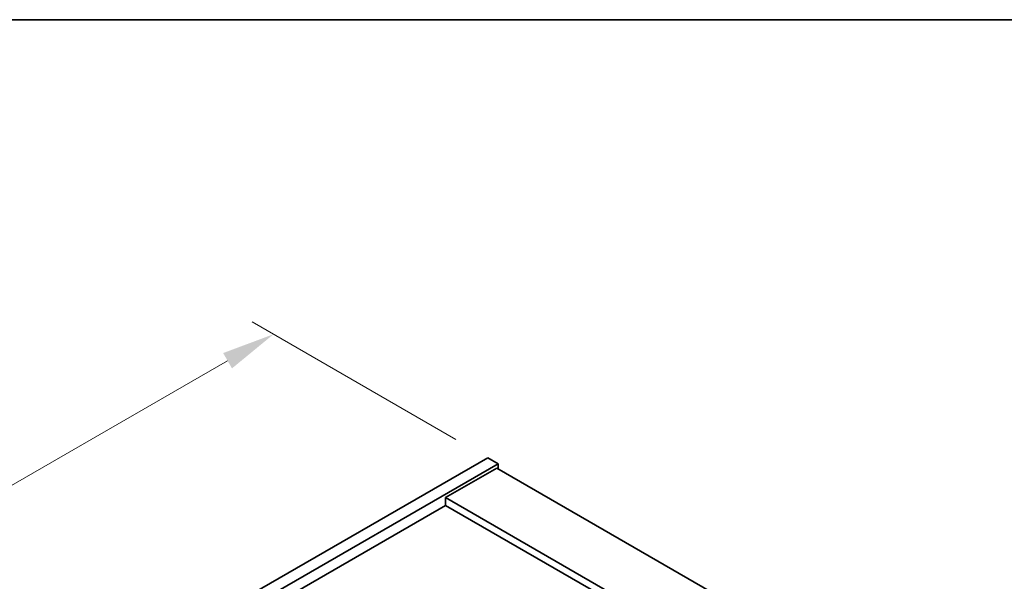
# Model space of a CAD drawing. Units: millimetres. Extents: x 72 to 10299, y 40 to 1445.
# Drawn here: x 352 to 583, y 1313 to 1445 of the extents above; entities that cross this region are included whole.
import ezdxf

# ---------------------------------------------------------------- set-up
doc = ezdxf.new("R2010")
doc.units = ezdxf.units.MM
doc.header["$LTSCALE"] = 5
doc.layers.get('Defpoints').update_dxf_attribs({"lineweight": 25})
for name, color, linetype, lineweight in [('Border (ISO)', 7, 'Continuous', 35), ('Dimension (ISO)', 7, 'Continuous', 18), ('Symbol (ISO)', 7, 'Continuous', 18), ('Visible (ISO)', 7, 'Continuous', 35)]:
    doc.layers.add(name, color=color, linetype=linetype, lineweight=lineweight)
doc.styles.add('Note Text (TK)', font='txt')
doc.dimstyles.new('Default - Method 1b (TK)', dxfattribs={"dimscale": 5, "dimtxt": 2.5, "dimasz": 2.5, "dimexe": 1, "dimexo": 1.5, "dimgap": 1, "dimtad": 1, "dimtoh": 1, "dimrnd": 1e-08, "dimdsep": 46, "dimtxsty": 'Note Text (TK)', "dimcen": 0.09, "dimdle": 5, "dimclrd": 100, "dimclre": 100, "dimclrt": 7, "dimadec": 1, "dimazin": 1, "dimtfac": 1, "dimtmove": 0, "dimatfit": 3, "dimfxl": 1, "dimtolj": 1, "dimlwd": -1, "dimlwe": -1, "dimarcsym": 0})

# ---------------------------------------------------------------- blocks, each defined once
blk = doc.blocks.new('図面枠 tk図枠')
at = {"layer": 'Border (ISO)'}
blk.add_line((14.5, 289), (405.5, 289), dxfattribs=at)
blk = doc.blocks.new('*D7')
at = {"layer": 'Defpoints', "color": 0}
for p in [(461.79, 1341.8), (248.75, 1277.01), (299.15, 1247.9)]:
    blk.add_point(p, dxfattribs=at)
at = {"layer": 'Dimension (ISO)', "color": 100}
for p, q in [((454.29, 1346.13), (406.38, 1373.79)), ((400.56, 1364.65), (259.57, 1283.26)), ((291.65, 1252.23), (243.75, 1279.89))]:
    blk.add_line(p, q, dxfattribs=at)
for points in [[(399.52, 1366.46), (401.6, 1362.85), (411.38, 1370.9)], [(258.53, 1285.06), (260.62, 1281.45), (248.75, 1277.01)]]:
    blk.add_solid(points, dxfattribs=at)
at = {"layer": 'Dimension (ISO)', "color": 7, "insert": (319.09, 1329.28), "char_height": 12.5, "attachment_point": 4, "rotation": 30, "style": 'Note Text (TK)'}
blk.add_mtext('\\A1;{\\Q-30.000;\\W0.816;\\H0.816x;230}', dxfattribs=at)

msp = doc.modelspace()

# ---------------------------------------------------------------- linework, layer by layer
at = {"layer": 'Visible (ISO)'}
for p, q in [((299.1544, 1247.9045), (461.7889, 1341.8016)), ((301.6292, 1246.4756), (464.2638, 1340.3727)), ((461.7889, 1341.8016), (464.2638, 1340.3727)), ((464.2638, 1340.3727), (464.2638, 1339.1479)), ((463.9103, 1339.3521), (451.8894, 1332.4118)), ((463.9103, 1339.3521), (720.59, 1191.1579)), ((451.8894, 1330.5747), (315.5946, 1251.8849)), ((708.5692, 1184.2177), (451.8894, 1332.4118)), ((451.8894, 1332.4118), (451.8894, 1330.5747)), ((706.9782, 1183.2992), (451.8894, 1330.5747))]:
    msp.add_line(p, q, dxfattribs=at)

# ---------------------------------------------------------------- block references
at = {"xscale": 5, "yscale": 5, "zscale": 5}
msp.add_blockref('図面枠 tk図枠', (0, 0), dxfattribs=at)

# ---------------------------------------------------------------- texts
at = {"layer": 'Symbol (ISO)', "color": 7, "insert": (335.9372, 1316.8696), "char_height": 12.5, "width": 52.19298, "attachment_point": 4, "line_spacing_factor": 1.5, "style": 'Note Text (TK)'}
msp.add_mtext('{\\fＭＳ Ｐゴシック|b0|i0;D view}', dxfattribs=at)

# ---------------------------------------------------------------- dimensions: what is measured, and where the dimension line sits
at = {"layer": 'Dimension (ISO)', "color": 100}
dim = msp.add_linear_dim(base=(248.7496, 1277.0057), p1=(461.7889, 1341.8016), p2=(299.1544, 1247.9045), angle=30, text='{\\Q-30.000;\\W0.816;\\H0.816x;<>}', dimstyle='Default - Method 1b (TK)', override={"dimgap": 1, "dimtoh": 0, "dimdec": 2, "dimlfac": 1.224745, "dimtol": 0, "dimlim": 0, "dimtp": 0, "dimtm": 0, "dimtdec": 2, "dimtofl": 0, "dimatfit": 1}, dxfattribs=at)
dim.commit()
dim.dimension.update_dxf_attribs({"geometry": '*D7', "text_midpoint": (331.8174, 1324.9649), "dimtype": 160})

doc.saveas('drawing.dxf')
